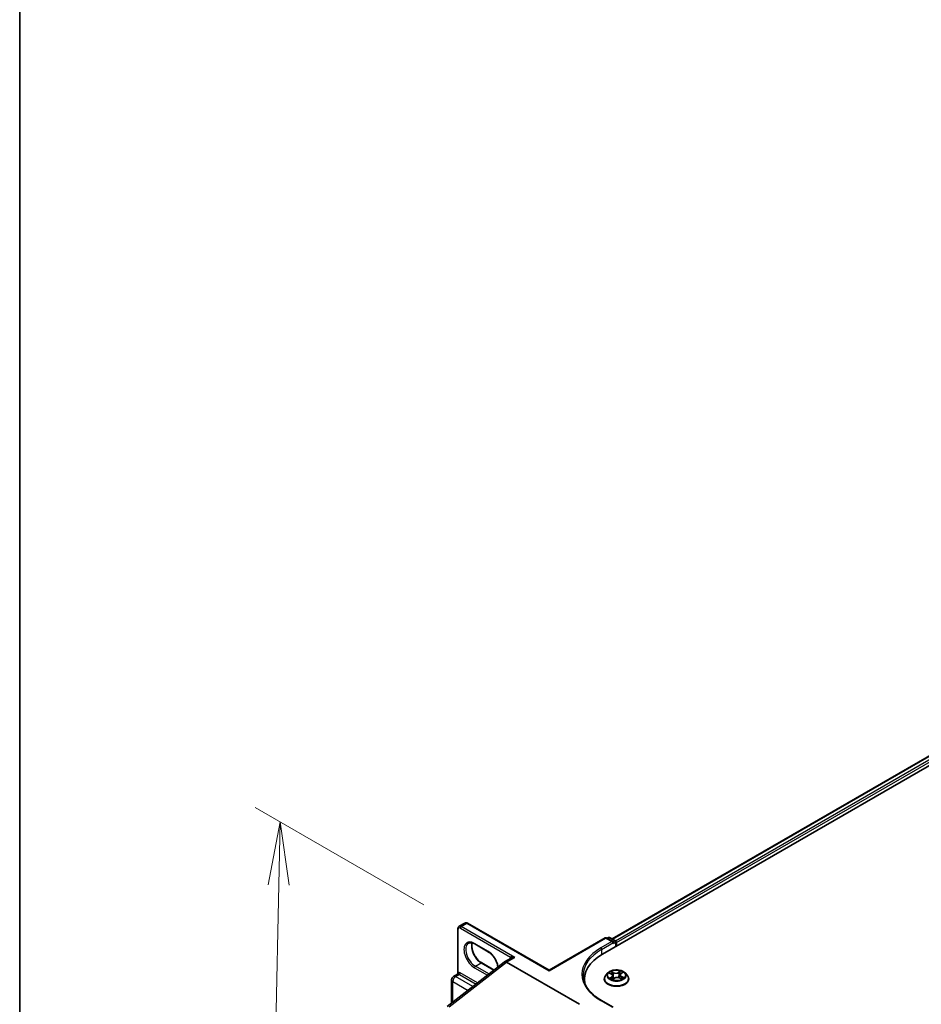
# Model space of a CAD drawing. Units: millimetres. Extents: x 7 to 8865, y -2 to 1690.
# Drawn here: x 7 to 25, y 99 to 118 of the extents above; entities that cross this region are included whole.
import ezdxf

# ---------------------------------------------------------------- set-up
doc = ezdxf.new("R2010")
doc.units = ezdxf.units.MM
doc.header["$LTSCALE"] = 0.5
doc.layers.get('Defpoints').update_dxf_attribs({"lineweight": 25})
for name, color, linetype, lineweight in [('Border (ISO)', 7, 'Continuous', 35), ('Dimension (ISO)', 7, 'Continuous', 18), ('Visible (ISO)', 7, 'Continuous', 35), ('Visible Narrow (ISO)', 7, 'Continuous', 25)]:
    doc.layers.add(name, color=color, linetype=linetype, lineweight=lineweight)
doc.styles.add('Note Text (TK)', font='MS PGothic.ttf')
doc.dimstyles.new('Default - Method 1b (TK)', dxfattribs={"dimscale": 0.5, "dimtxt": 2.5, "dimasz": 2.5, "dimexe": 1, "dimexo": 1.5, "dimgap": 1, "dimtad": 1, "dimrnd": 1e-08, "dimdsep": 46, "dimtxsty": 'Note Text (TK)', "dimblk": 'OPEN', "dimcen": 0.09, "dimdle": 5, "dimclrd": 100, "dimclre": 100, "dimclrt": 7, "dimadec": 1, "dimazin": 1, "dimtfac": 1, "dimtmove": 0, "dimatfit": 3, "dimldrblk": 'OPEN', "dimfxl": 1, "dimtolj": 1, "dimlwd": -1, "dimlwe": -1, "dimarcsym": 0})

# ---------------------------------------------------------------- blocks, each defined once
blk = doc.blocks.new('図面枠 tk図枠')
at = {"layer": 'Border (ISO)'}
blk.add_line((14.5, 289), (14.5, 8), dxfattribs=at)
blk = doc.blocks.new('_Open')
at = {"color": 0, "linetype": 'ByBlock', "lineweight": -2}
for p, q in [((-1, 0.167), (0, 0)), ((-1, -0.167), (0, 0)), ((0, 0), (-1, 0))]:
    blk.add_line(p, q, dxfattribs=at)
blk = doc.blocks.new('*D16')
at = {"layer": 'Defpoints', "color": 0}
for p in [(15.999, 100.197), (12.174, 90.452), (16.825, 87.766)]:
    blk.add_point(p, dxfattribs=at)
at = {"layer": 'Dimension (ISO)', "color": 100}
for p, q in [((15.257, 100.626), (11.913, 102.556)), ((12.383, 101.021), (12.198, 91.701)), ((16.084, 88.194), (11.679, 90.737))]:
    blk.add_line(p, q, dxfattribs=at)
at = {"layer": 'Dimension (ISO)', "color": 100, "xscale": 1.25, "yscale": 1.25, "zscale": 1.25}
for p, rotation in [((12.408, 102.271), 88.86504358028634), ((12.174, 90.452), 268.8650435802864)]:
    blk.add_blockref('_Open', p, dxfattribs=dict(at, rotation=rotation))
at = {"layer": 'Dimension (ISO)', "color": 7, "insert": (11.254, 95.038), "char_height": 1.25, "attachment_point": 4, "rotation": 88.865, "style": 'Note Text (TK)'}
blk.add_mtext('\\A1;{\\Q28.865;\\W0.826;\\H0.816x; \\fＭＳ Ｐゴシック|b0|i0;177}', dxfattribs=at)

msp = doc.modelspace()

# ---------------------------------------------------------------- linework, layer by layer
at = {"layer": 'Visible (ISO)'}
for p, q in [((18.79782, 99.64961), (41.77879, 112.91768)), ((18.98877, 99.94927), (41.37387, 112.87331)), ((15.95719, 100.20147), (16.06914, 100.26611)), ((17.73954, 99.33009), (16.12331, 100.26322)), ((15.9326, 99.26784), (15.9326, 100.15312)), ((17.73954, 99.33009), (18.84663, 99.96927)), ((19.00549, 99.89198), (18.87163, 99.96927)), ((18.91383, 99.97809), (18.88509, 99.9615)), ((18.93883, 99.97809), (19.05191, 99.91281)), ((19.01584, 99.85714), (19.01584, 99.87755)), ((19.06441, 99.89116), (19.06441, 99.80353)), ((19.07477, 99.80951), (19.07477, 99.87755)), ((16.53141, 99.6977), (16.26625, 99.8508)), ((15.71994, 98.60906), (16.84992, 99.49152)), ((16.40321, 99.47564), (16.64835, 99.33411)), ((16.98493, 99.5701), (16.85285, 99.49384)), ((18.33909, 98.65569), (16.89452, 99.48971)), ((17.73954, 99.33009), (17.73954, 99.32163)), ((18.90387, 99.27603), (18.86253, 99.22991)), ((18.93529, 99.27332), (18.97492, 99.25409)), ((19.16371, 99.26531), (19.19451, 99.28804)), ((19.24567, 99.27603), (19.287, 99.22991)), ((15.80773, 98.67762), (15.80773, 99.1393)), ((15.84731, 99.20786), (15.92376, 99.252)), ((18.43902, 99.14951), (18.43902, 99.09039)), ((18.8331, 99.15631), (18.8331, 99.15908)), ((19.00091, 99.15025), (19.03329, 99.17249)), ((19.00248, 99.22187), (19.00954, 99.15617)), ((19.13573, 99.17877), (19.17668, 99.16027)), ((19.14705, 99.23962), (19.14029, 99.17671)), ((19.31643, 99.15631), (19.31643, 99.15908)), ((19.00549, 98.5992), (18.77496, 98.73229))]:
    msp.add_line(p, q, dxfattribs=at)
for centre, radius, start, end in [((18.85913, 99.94762), 0.025, 60, 120), ((18.92633, 99.95644), 0.025, 60, 120), ((19.03941, 99.89116), 0.025, 0, 60), ((15.88689, 99.1393), 0.07917, 120, 180)]:
    msp.add_arc(centre, radius, start, end, dxfattribs=at)
for centre, major_axis, ratio, start_param, end_param in [((18.98049, 99.87755), (0.03536, 0), 0.57735027, 0, 1.57079633), ((19.05709, 99.88776), (0.0125, -0.02165), 0.57735027, 0.78539816, 2.27482892), ((16.89452, 99.42167), (-0.04167, 0.07217), 0.57735027, 5.49778714, 6.44761608), ((16.89452, 99.42062), (0.04102, -0.07328), 0.57721501, 2.37149914, 3.23017755), ((19.66402, 99.14951), (-1.225, 0), 0.57735027, 5.49778714, 6.39521013), ((19.66402, 99.01342), (-1.25, 0), 0.57735027, 6.08255579, 6.13021947)]:
    msp.add_ellipse(centre, major_axis=major_axis, ratio=ratio, start_param=start_param, end_param=end_param, dxfattribs=at)
for points, knots in [([(16.12331, 100.26322), (16.12017, 100.26504), (16.11691, 100.26663), (16.11015, 100.2693), (16.10665, 100.27037), (16.09939, 100.27184), (16.09564, 100.27223), (16.08798, 100.27215), (16.08408, 100.27166), (16.0764, 100.26966), (16.07263, 100.26813), (16.06914, 100.26611)], [4.71238898, 4.71238898, 4.71238898, 4.71238898, 4.869468613, 4.869468613, 5.026548246, 5.026548246, 5.183627878, 5.183627878, 5.340707511, 5.340707511, 5.497787144, 5.497787144, 5.497787144, 5.497787144]), ([(15.9326, 100.15312), (15.9326, 100.15675), (15.93285, 100.16036), (15.93392, 100.16755), (15.93475, 100.17112), (15.9371, 100.17814), (15.93864, 100.18159), (15.94254, 100.18818), (15.94491, 100.19132), (15.95049, 100.19696), (15.95369, 100.19946), (15.95719, 100.20147)], [0, 0, 0, 0, 0.157079633, 0.157079633, 0.314159265, 0.314159265, 0.471238898, 0.471238898, 0.628318531, 0.628318531, 0.785398163, 0.785398163, 0.785398163, 0.785398163]), ([(16.26625, 99.8508), (16.25628, 99.85655), (16.24642, 99.86134), (16.22728, 99.86889), (16.218, 99.87165), (16.20031, 99.87523), (16.19191, 99.87604), (16.1762, 99.87587), (16.16889, 99.87489), (16.15535, 99.87135), (16.14911, 99.86879), (16.14333, 99.86545)], [4.71238898, 4.71238898, 4.71238898, 4.71238898, 4.869468613, 4.869468613, 5.026548246, 5.026548246, 5.183627878, 5.183627878, 5.340707511, 5.340707511, 5.497787144, 5.497787144, 5.497787144, 5.497787144]), ([(16.21397, 99.87238), (16.21032, 99.86016), (16.20791, 99.8463), (16.20565, 99.80991), (16.20724, 99.78616), (16.21652, 99.73614), (16.22423, 99.70988), (16.24518, 99.65755), (16.25847, 99.6315), (16.28926, 99.5825), (16.30677, 99.55956), (16.344, 99.51932), (16.36371, 99.502), (16.39002, 99.48365), (16.39664, 99.47944), (16.40321, 99.47564)], [5.99729124, 5.99729124, 5.99729124, 5.99729124, 6.21401871, 6.21401871, 6.5185128, 6.5185128, 6.82474033, 6.82474033, 7.13342114, 7.13342114, 7.44270942, 7.44270942, 7.75052725, 7.75052725, 7.85398163, 7.85398163, 7.85398163, 7.85398163]), ([(16.72556, 99.39441), (16.7248, 99.40023), (16.72386, 99.40615), (16.7181, 99.4372), (16.7104, 99.46347), (16.68944, 99.5158), (16.67615, 99.54185), (16.64536, 99.59085), (16.62785, 99.61378), (16.59062, 99.65403), (16.57091, 99.67135), (16.5446, 99.6897), (16.53798, 99.69391), (16.53141, 99.6977)], [3.30391524, 3.30391524, 3.30391524, 3.30391524, 3.37692015, 3.37692015, 3.68314768, 3.68314768, 3.99182849, 3.99182849, 4.30111676, 4.30111676, 4.6089346, 4.6089346, 4.71238898, 4.71238898, 4.71238898, 4.71238898]), ([(19.24567, 99.27603), (19.23544, 99.28744), (19.22246, 99.29745), (19.19181, 99.31468), (19.17396, 99.32177), (19.13565, 99.33212), (19.11521, 99.33539), (19.07376, 99.33791), (19.05277, 99.33717), (19.01215, 99.33176), (18.99254, 99.32709), (18.95648, 99.31409), (18.94006, 99.30574), (18.91775, 99.28976), (18.91027, 99.28317), (18.90387, 99.27603)], [1.15908856, 1.15908856, 1.15908856, 1.15908856, 1.48010149, 1.48010149, 1.81453009, 1.81453009, 2.14760754, 2.14760754, 2.47892098, 2.47892098, 2.81065689, 2.81065689, 3.14463485, 3.14463485, 3.34554799, 3.34554799, 3.34554799, 3.34554799]), ([(15.9326, 99.26784), (15.9326, 99.26678), (15.93251, 99.26555), (15.93196, 99.26287), (15.93151, 99.26143), (15.93024, 99.25868), (15.92944, 99.25738), (15.92771, 99.25516), (15.92679, 99.25425), (15.92512, 99.25285), (15.92437, 99.25235), (15.92376, 99.252)], [0.0786784932, 0.0786784932, 0.0786784932, 0.0786784932, 0.0853979553, 0.0853979553, 0.0921174174, 0.0921174174, 0.0988368795, 0.0988368795, 0.1055563416, 0.1055563416, 0.1122758037, 0.1122758037, 0.1122758037, 0.1122758037]), ([(18.77496, 98.73229), (18.72874, 98.75898), (18.68627, 98.7877), (18.60989, 98.8484), (18.57598, 98.88037), (18.51749, 98.94665), (18.49291, 98.98095), (18.45352, 99.05094), (18.4387, 99.08663), (18.41896, 99.1586), (18.41402, 99.19488), (18.41402, 99.23116)], [4.71238898, 4.71238898, 4.71238898, 4.71238898, 4.869468613, 4.869468613, 5.026548246, 5.026548246, 5.183627878, 5.183627878, 5.340707511, 5.340707511, 5.497787144, 5.497787144, 5.497787144, 5.497787144]), ([(18.86253, 99.22991), (18.85881, 99.22576), (18.85539, 99.22146), (18.84923, 99.21261), (18.84648, 99.20805), (18.84171, 99.1987), (18.83969, 99.19391), (18.83642, 99.18417), (18.83518, 99.17921), (18.83352, 99.16919), (18.8331, 99.16414), (18.8331, 99.15908)], [3.34554799, 3.34554799, 3.34554799, 3.34554799, 3.441061313, 3.441061313, 3.536574635, 3.536574635, 3.632087957, 3.632087957, 3.72760128, 3.72760128, 3.823114602, 3.823114602, 3.823114602, 3.823114602]), ([(18.8331, 99.15631), (18.8331, 99.14141), (18.83703, 99.12655), (18.85227, 99.09807), (18.86384, 99.08452), (18.89373, 99.05994), (18.9123, 99.04902), (18.95429, 99.03119), (18.97774, 99.0243), (19.02703, 99.01523), (19.05287, 99.01304), (19.10439, 99.01352), (19.13007, 99.01619), (19.17876, 99.02616), (19.20177, 99.03346), (19.24285, 99.05207), (19.2609, 99.0634), (19.29004, 99.08911), (19.30117, 99.10348), (19.31359, 99.13091), (19.31643, 99.1436), (19.31643, 99.15631)], [3.8231146, 3.8231146, 3.8231146, 3.8231146, 4.12282518, 4.12282518, 4.43523616, 4.43523616, 4.7597292, 4.7597292, 5.08545714, 5.08545714, 5.41020762, 5.41020762, 5.73456247, 5.73456247, 6.05939657, 6.05939657, 6.38519396, 6.38519396, 6.70910901, 6.70910901, 6.96470726, 6.96470726, 6.96470726, 6.96470726]), ([(18.96806, 99.16695), (18.96992, 99.16571), (18.97189, 99.16448), (18.97607, 99.16206), (18.97826, 99.16087), (18.98287, 99.15855), (18.98527, 99.15741), (18.99027, 99.15522), (18.99287, 99.15417), (18.99761, 99.15238), (18.99972, 99.15163), (19.00187, 99.15091)], [4.536276481, 4.536276481, 4.536276481, 4.536276481, 4.605965647, 4.605965647, 4.675654813, 4.675654813, 4.74534398, 4.74534398, 4.815033146, 4.815033146, 4.868358912, 4.868358912, 4.868358912, 4.868358912]), ([(19.00248, 99.22187), (19.00221, 99.22447), (19.00156, 99.22704), (18.99959, 99.23203), (18.99827, 99.23444), (18.99503, 99.23905), (18.99311, 99.24124), (18.98874, 99.24538), (18.98629, 99.24732), (18.98093, 99.25092), (18.97802, 99.25258), (18.97492, 99.25409)], [0.743425304, 0.743425304, 0.743425304, 0.743425304, 0.90540885, 0.90540885, 1.067392396, 1.067392396, 1.229375942, 1.229375942, 1.391359488, 1.391359488, 1.553343034, 1.553343034, 1.553343034, 1.553343034]), ([(19.13573, 99.17877), (19.12969, 99.1815), (19.12298, 99.18367), (19.10879, 99.18672), (19.10132, 99.18761), (19.08627, 99.18804), (19.07869, 99.18759), (19.06409, 99.18536), (19.05706, 99.1836), (19.04418, 99.17889), (19.03831, 99.17594), (19.03329, 99.17249)], [1.58824962, 1.58824962, 1.58824962, 1.58824962, 1.89542757, 1.89542757, 2.20260552, 2.20260552, 2.50978346, 2.50978346, 2.81696141, 2.81696141, 3.12413936, 3.12413936, 3.12413936, 3.12413936]), ([(19.16371, 99.26531), (19.16181, 99.26392), (19.16005, 99.26244), (19.15682, 99.25936), (19.15536, 99.25775), (19.15274, 99.2544), (19.1516, 99.25266), (19.14966, 99.24908), (19.14887, 99.24723), (19.14766, 99.24347), (19.14726, 99.24155), (19.14705, 99.23962)], [3.159045946, 3.159045946, 3.159045946, 3.159045946, 3.279479006, 3.279479006, 3.399912066, 3.399912066, 3.520345126, 3.520345126, 3.640778187, 3.640778187, 3.761211247, 3.761211247, 3.761211247, 3.761211247]), ([(19.1731, 99.16189), (19.17386, 99.1623), (19.17461, 99.16272), (19.17746, 99.16437), (19.17947, 99.16562), (19.18324, 99.16813), (19.18501, 99.16939), (19.1883, 99.17192), (19.18982, 99.17318), (19.19261, 99.17568), (19.19388, 99.17691), (19.19502, 99.17812)], [6.155121394, 6.155121394, 6.155121394, 6.155121394, 6.179452726, 6.179452726, 6.250078852, 6.250078852, 6.320704978, 6.320704978, 6.391331104, 6.391331104, 6.46195723, 6.46195723, 6.46195723, 6.46195723]), ([(19.31643, 99.15908), (19.31643, 99.16414), (19.31601, 99.16919), (19.31435, 99.17921), (19.31311, 99.18417), (19.30984, 99.19391), (19.30782, 99.1987), (19.30305, 99.20805), (19.30031, 99.21261), (19.29414, 99.22146), (19.29073, 99.22576), (19.287, 99.22991)], [0.681521949, 0.681521949, 0.681521949, 0.681521949, 0.777035271, 0.777035271, 0.872548594, 0.872548594, 0.968061916, 0.968061916, 1.063575238, 1.063575238, 1.159088561, 1.159088561, 1.159088561, 1.159088561])]:
    msp.add_open_spline(points, degree=3, knots=knots, dxfattribs=at)
at = {"layer": 'Visible Narrow (ISO)'}
for p, q in [((18.99609, 99.94504), (41.38637, 112.87208)), ((41.4488, 112.83603), (19.05751, 99.90841)), ((19.07477, 99.87755), (41.46648, 112.80541)), ((15.99885, 100.19735), (16.11081, 100.26198)), ((16.11081, 100.26198), (17.73954, 99.32163)), ((15.93993, 99.2868), (15.93993, 100.14291)), ((15.98117, 100.16673), (16.97728, 99.59162)), ((17.05951, 99.58497), (15.99885, 100.19735)), ((16.52624, 99.70915), (16.26107, 99.86224)), ((17.73954, 99.32163), (18.85913, 99.96803)), ((18.98049, 99.89796), (18.76246, 99.77209)), ((18.78014, 99.74147), (19.01584, 99.87755)), ((18.85913, 99.96803), (18.98049, 99.89796)), ((18.89241, 99.95727), (18.92633, 99.97686)), ((18.92633, 99.97686), (19.03941, 99.91157)), ((19.03941, 99.91157), (19.00549, 99.89198)), ((19.01584, 99.85714), (19.05709, 99.88095)), ((19.05709, 99.88095), (19.05709, 99.7993)), ((18.78014, 99.74147), (18.78014, 99.63919)), ((15.761, 98.60449), (16.89452, 99.48971)), ((16.27875, 99.40977), (16.39071, 99.47441)), ((16.39071, 99.47441), (16.64213, 99.32925)), ((16.89452, 99.48971), (17.05951, 99.58497)), ((16.32153, 99.07888), (15.97823, 99.27709)), ((16.26107, 99.37915), (16.51689, 99.23145)), ((16.54391, 99.25667), (16.27875, 99.40977)), ((16.54391, 99.25667), (16.56416, 99.26836)), ((18.92336, 99.27788), (18.9731, 99.25374)), ((19.01552, 99.28394), (18.96436, 99.30705)), ((18.9808, 99.29348), (19.01296, 99.27894)), ((19.01296, 99.27894), (19.00923, 99.21969)), ((19.15569, 99.31857), (19.11388, 99.28986)), ((19.11706, 99.28521), (19.14334, 99.30326)), ((19.11706, 99.28521), (19.12169, 99.22646)), ((19.16618, 99.26536), (19.20622, 99.2949)), ((15.83091, 98.69573), (15.83091, 99.10698)), ((15.83091, 99.10698), (16.13368, 98.93218)), ((15.88689, 99.20394), (15.96055, 99.24647)), ((16.22886, 99.00651), (15.88689, 99.20394)), ((15.96055, 99.24647), (16.29148, 99.05541)), ((18.98335, 99.19695), (18.94331, 99.16741)), ((18.96145, 99.1738), (18.98662, 99.19237)), ((18.98662, 99.19237), (18.98961, 99.15553)), ((18.99385, 99.14374), (19.03565, 99.17246)), ((19.13401, 99.17838), (19.18518, 99.15526)), ((19.17376, 99.20363), (19.17108, 99.1628)), ((19.17376, 99.20363), (19.20503, 99.18846)), ((19.22617, 99.18444), (19.17644, 99.20857)), ((18.76246, 98.73105), (18.98049, 98.60518))]:
    msp.add_line(p, q, dxfattribs=at)
for centre, major_axis, ratio, start_param, end_param in [((16.11081, 100.19394), (-0.04167, 0.07217), 0.57735027, 5.49778714, 6.28318531), ((16.11081, 100.24157), (0.0125, 0.02165), 0.57735027, 0, 0.78539816), ((15.9576, 100.15312), (-0.025, 0), 0.57735027, 0, 0.78539816), ((15.98117, 100.1191), (-0.02917, 0.05052), 0.57735027, 5.49778714, 7.06858347), ((15.99885, 100.1293), (-0.04167, 0.07217), 0.57735027, 5.49778714, 6.28318531), ((15.99885, 100.17693), (0.0125, 0.02165), 0.57735027, 0.78539816, 2.35619449), ((16.26107, 99.62069), (-0.14792, 0.2562), 0.57735027, 5.49778714, 8.6393798), ((16.27875, 99.6309), (-0.13542, 0.23455), 0.57735027, 0, 2.35619449), ((16.39071, 99.69554), (0.13542, -0.23455), 0.57735027, 3.58855191, 5.49778714), ((16.27875, 99.87245), (-0.0125, -0.02165), 0.57735027, 5.49778714, 6.28318531), ((18.85913, 99.94762), (-0.0125, 0.02165), 0.57735027, 5.49778714, 6.28318531), ((18.85913, 99.94762), (0.0125, 0.02165), 0.57735027, 0, 0.78539816), ((18.92633, 99.95644), (-0.0125, 0.02165), 0.57735027, 5.49778714, 6.28318531), ((18.92633, 99.95644), (0.0125, 0.02165), 0.57735027, 0, 0.78539816), ((19.03941, 99.89116), (0.0125, 0.02165), 0.57735027, 0, 0.78539816), ((19.03941, 99.89116), (0.0125, -0.02165), 0.57735027, 0.78539816, 2.35619449), ((19.03941, 99.89116), (0.025, 0), 0.57735027, 5.49778714, 6.28318531), ((16.54391, 99.71935), (-0.0125, -0.02165), 0.57735027, 5.49778714, 6.28318531), ((16.52624, 99.4676), (-0.14792, 0.2562), 0.57735027, 4.1325365, 5.49778714), ((19.66402, 99.25157), (-1.275, 0), 0.57735027, 5.49778714, 7.06858347), ((19.66402, 99.23116), (-1.25, 0), 0.57735027, 5.49778714, 6.28318531), ((18.76246, 99.75167), (-0.0125, 0.02165), 0.57735027, 3.92699082, 5.49778714), ((16.39071, 99.45399), (0.0125, 0.02165), 0.57735027, 0, 0.78539816), ((17.04183, 99.50672), (-0.05417, 0.09382), 0.57735027, 0.21678786, 0.69315991), ((16.95961, 99.58142), (0.0194, -0.01577), 0.79738517, 0.10714515, 1.27550127), ((15.92225, 99.27659), (0.00312, -0.02481), 0.79337526, 0.3225, 1.89329633), ((15.97823, 99.19203), (-0.05208, 0.09021), 0.57735027, 5.49778714, 6.04463809), ((15.96055, 99.26688), (0.0125, 0.02165), 0.57735027, 3.92699082, 5.49778714), ((16.27875, 99.38935), (0.0125, 0.02165), 0.57735027, 0.78539816, 2.35619449), ((19.07477, 99.22497), (-0.19243, 0), 0.57735027, 5.8056187, 9.90234457), ((19.07477, 99.23116), (-0.17167, 0), 0.57735027, 5.41097884, 5.79234788), ((19.07477, 99.21226), (0.13435, 0), 0.57735027, 2.28017053, 2.50806907), ((18.97824, 99.29189), (-0.00322, -0.00264), 0.13425378, 0.974971, 2.37015317), ((18.98969, 99.27099), (-0.00397, -0.00127), 0.2465462, 3.93516308, 5.2905862), ((19.05939, 99.31319), (0.07533, 0), 0.57735027, 4.04832032, 5.58421007), ((19.01552, 99.28053), (-0.00172, -0.0038), 0.50322805, 3.87325932, 5.35678918), ((19.05939, 99.3163), (-0.07118, 0), 0.57735027, 0.90672767, 2.44261741), ((19.11388, 99.28645), (0.00236, -0.00343), 0.62502973, 0.82555304, 2.30908291), ((19.13757, 99.27989), (-0.00406, 0.00094), 0.20246152, 4.30187858, 5.6573017), ((19.07477, 99.21226), (0.13435, 0), 0.57735027, 0.80678782, 1.06917455), ((19.14652, 99.30201), (-0.00357, 0.00214), 0.23028544, 0.6304721, 2.02565427), ((19.07477, 99.23116), (-0.17167, 0), 0.57735027, 3.84018251, 4.22155155), ((15.88689, 99.1393), (-0.07917, 0), 0.57735027, 0, 0.78539816), ((15.88689, 99.1393), (0.03958, 0.06856), 0.57735027, 0.78539816, 2.35619449), ((15.88689, 99.1393), (-0.03958, 0.06856), 0.57735027, 5.49778714, 6.28318531), ((15.96055, 99.18183), (-0.03958, 0.06856), 0.57735027, 5.49778714, 6.04463809), ((16.54391, 99.23626), (0.0125, 0.02165), 0.57735027, 0.78539816, 1.62660317), ((16.54391, 99.47781), (-0.13542, 0.23455), 0.57735027, 2.35619449, 2.37215401), ((19.07477, 99.1665), (-0.23897, 0), 0.57735027, 5.8056187, 9.90234457), ((19.07477, 99.15908), (-0.24167, 0), 0.57735027, 0, 3.14159265), ((19.07477, 99.15631), (0.24167, 0), 0.57735027, 3.14159265, 6.28318531), ((19.07477, 99.23116), (0.17167, 0), 0.57735027, 3.84018251, 4.22155155), ((18.96472, 99.17262), (-0.00064, -0.00412), 0.82927381, 4.55158161, 5.94676378), ((18.97566, 99.16465), (-0.00359, -0.00212), 0.75909958, 5.27212571, 5.64901112), ((18.9731, 99.25034), (0.00182, 0.00375), 0.52536131, 0, 0.74576469), ((18.9273, 99.22228), (0.07118, 0), 0.57735027, 5.61911665, 7.15500639), ((18.98335, 99.19355), (0.00247, -0.00335), 0.64298382, 0.80417696, 2.28770682), ((18.9273, 99.21918), (0.07533, 0), 0.57735027, 5.61911665, 6.34508866), ((19.00667, 99.2181), (-0.00397, -0.00127), 0.24651557, 3.93515491, 5.28620086), ((19.03565, 99.16906), (-0.00236, 0.00343), 0.62502973, 5.45067556, 6.28318531), ((19.09014, 99.14602), (0.07118, 0), 0.57735027, 0.90672767, 2.44261741), ((19.12487, 99.22522), (-0.00406, 0.00094), 0.20242576, 4.30626121, 5.65730716), ((19.13401, 99.17498), (0.00172, 0.0038), 0.50322805, 0, 0.73166667), ((19.22224, 99.24003), (-0.07118, 0), 0.57735027, 5.61911665, 7.15500639), ((19.22224, 99.23693), (-0.07533, 0), 0.57735027, 6.22128195, 7.15500639), ((19.16618, 99.26196), (-0.00247, 0.00335), 0.64298382, 5.42929948, 6.28318531), ((19.17644, 99.20517), (-0.00182, -0.00375), 0.52536131, 3.88735735, 5.37088721), ((19.07477, 99.23116), (0.17167, 0), 0.57735027, 5.41097884, 5.79234788), ((19.18929, 99.17751), (0.00351, -0.00224), 0.69808079, 0.33707498, 1.22227366), ((19.20236, 99.18692), (0.00096, -0.00405), 0.72524127, 0.38837296, 1.78355512), ((18.76246, 98.71064), (0.0125, 0.02165), 0.57735027, 0, 0.78539816)]:
    msp.add_ellipse(centre, major_axis=major_axis, ratio=ratio, start_param=start_param, end_param=end_param, dxfattribs=at)
msp.add_ellipse((19.07477, 99.23116), major_axis=(0.17846, 0), ratio=0.57735027, dxfattribs=at)
for points, knots in [([(17.05951, 99.58497), (17.04863, 99.58807), (17.03763, 99.59045), (17.01992, 99.5931), (17.01283, 99.59381), (17.00096, 99.59433), (16.996, 99.5943), (16.9886, 99.59381), (16.98593, 99.5935), (16.98117, 99.5927), (16.97905, 99.5922), (16.97728, 99.59162)], [-0.144948058, -0.144948058, -0.144948058, -0.144948058, -0.094929791, -0.094929791, -0.060669302, -0.060669302, -0.033705168, -0.033705168, -0.016720671, -0.016720671, 0, 0, 0, 0]), ([(16.98493, 99.5701), (16.98575, 99.57057), (16.98659, 99.57103), (16.99194, 99.57382), (16.99702, 99.57589), (17.00937, 99.57989), (17.0169, 99.58164), (17.03585, 99.58467), (17.04774, 99.58539), (17.05951, 99.58497)], [0.028506503, 0.028506503, 0.028506503, 0.028506503, 0.033705168, 0.033705168, 0.060669302, 0.060669302, 0.094929791, 0.094929791, 0.144948058, 0.144948058, 0.144948058, 0.144948058]), ([(15.93993, 99.2868), (15.93852, 99.28563), (15.93734, 99.28431), (15.93482, 99.28051), (15.93382, 99.27783), (15.9328, 99.27267), (15.9326, 99.27032), (15.9326, 99.26784)], [-0.1425144325, -0.1425144325, -0.1425144325, -0.1425144325, -0.1257439226, -0.1257439226, -0.0989111069, -0.0989111069, -0.0786784932, -0.0786784932, -0.0786784932, -0.0786784932]), ([(18.94335, 99.26941), (18.94287, 99.26983), (18.94238, 99.27024), (18.93996, 99.27211), (18.93788, 99.27332), (18.93378, 99.27521), (18.93178, 99.27593), (18.92764, 99.27712), (18.92549, 99.27756), (18.92336, 99.27788)], [0.0034041026, 0.0034041026, 0.0034041026, 0.0034041026, 0.0059340385, 0.0059340385, 0.0154285, 0.0154285, 0.0237449879, 0.0237449879, 0.0323943032, 0.0323943032, 0.0323943032, 0.0323943032]), ([(18.92336, 99.27788), (18.92536, 99.27729), (18.92737, 99.27662), (18.93127, 99.27514), (18.93316, 99.27434), (18.9351, 99.27341), (18.9352, 99.27336), (18.93529, 99.27332)], [-0.0323943032, -0.0323943032, -0.0323943032, -0.0323943032, -0.0237449879, -0.0237449879, -0.0154285, -0.0154285, -0.0149900523, -0.0149900523, -0.0149900523, -0.0149900523]), ([(18.9808, 99.29348), (18.9793, 99.29472), (18.97782, 99.296), (18.97405, 99.29928), (18.97181, 99.30123), (18.96782, 99.30448), (18.96608, 99.30583), (18.96436, 99.30705)], [-0.0320559737, -0.0320559737, -0.0320559737, -0.0320559737, -0.0236501899, -0.0236501899, -0.0102009359, -0.0102009359, 0.0003383294, 0.0003383294, 0.0003383294, 0.0003383294]), ([(18.96436, 99.30705), (18.96554, 99.30567), (18.96673, 99.30407), (18.96953, 99.30007), (18.97116, 99.29758), (18.97414, 99.29334), (18.97537, 99.29166), (18.97672, 99.29005)], [-0.0003383294, -0.0003383294, -0.0003383294, -0.0003383294, 0.0102009359, 0.0102009359, 0.0236501899, 0.0236501899, 0.0320559737, 0.0320559737, 0.0320559737, 0.0320559737]), ([(18.97672, 99.29005), (18.97904, 99.28728), (18.98112, 99.28426), (18.98469, 99.27787), (18.98616, 99.27451), (18.98726, 99.27111)], [-0.0289828459, -0.0289828459, -0.0289828459, -0.0289828459, -0.0145850634, -0.0145850634, 0, 0, 0, 0]), ([(18.99225, 99.27258), (18.99105, 99.27632), (18.98944, 99.28003), (18.98557, 99.28707), (18.98331, 99.29041), (18.9808, 99.29348)], [0, 0, 0, 0, 0.0145850634, 0.0145850634, 0.0289828459, 0.0289828459, 0.0289828459, 0.0289828459]), ([(18.98726, 99.27111), (18.99009, 99.2623), (18.99292, 99.25349), (18.99746, 99.23936), (18.99917, 99.23405), (19.00088, 99.22874)], [-0.0687798542, -0.0687798542, -0.0687798542, -0.0687798542, -0.0343899271, -0.0343899271, -0.0136596538, -0.0136596538, -0.0136596538, -0.0136596538]), ([(19.00923, 99.21969), (19.0064, 99.22851), (19.00357, 99.23732), (18.99791, 99.25495), (18.99508, 99.26377), (18.99225, 99.27258)], [0, 0, 0, 0, 0.0343899271, 0.0343899271, 0.0687798542, 0.0687798542, 0.0687798542, 0.0687798542]), ([(19.1344, 99.28114), (19.13228, 99.27203), (19.13016, 99.26291), (19.12593, 99.24469), (19.12381, 99.23558), (19.12169, 99.22646)], [0, 0, 0, 0, 0.0343899271, 0.0343899271, 0.0687798542, 0.0687798542, 0.0687798542, 0.0687798542]), ([(19.12665, 99.2256), (19.12877, 99.23471), (19.13089, 99.24382), (19.13513, 99.26205), (19.13725, 99.27116), (19.13937, 99.28027)], [-0.0687798542, -0.0687798542, -0.0687798542, -0.0687798542, -0.0343899271, -0.0343899271, 0, 0, 0, 0]), ([(19.14334, 99.30326), (19.14133, 99.2999), (19.13953, 99.29629), (19.13651, 99.28883), (19.13529, 99.28498), (19.1344, 99.28114)], [0, 0, 0, 0, 0.014491423, 0.014491423, 0.0289828459, 0.0289828459, 0.0289828459, 0.0289828459]), ([(19.13937, 99.28027), (19.14018, 99.28376), (19.14131, 99.28726), (19.14411, 99.29402), (19.14577, 99.29729), (19.14764, 99.30033)], [-0.0289828459, -0.0289828459, -0.0289828459, -0.0289828459, -0.014491423, -0.014491423, 0, 0, 0, 0]), ([(19.15569, 99.31857), (19.15466, 99.31742), (19.15363, 99.31619), (19.15158, 99.31364), (19.15056, 99.31233), (19.14833, 99.30946), (19.14711, 99.30788), (19.14502, 99.30526), (19.1442, 99.30425), (19.14334, 99.30326)], [-0.0323943032, -0.0323943032, -0.0323943032, -0.0323943032, -0.0237449879, -0.0237449879, -0.0154285, -0.0154285, -0.0059340385, -0.0059340385, 0, 0, 0, 0]), ([(19.14764, 99.30033), (19.14841, 99.30158), (19.14909, 99.30285), (19.15069, 99.3061), (19.1515, 99.30805), (19.15289, 99.31151), (19.15347, 99.31305), (19.1546, 99.31597), (19.15515, 99.31734), (19.15569, 99.31857)], [0, 0, 0, 0, 0.0059340385, 0.0059340385, 0.0154285, 0.0154285, 0.0237449879, 0.0237449879, 0.0323943032, 0.0323943032, 0.0323943032, 0.0323943032]), ([(19.20622, 99.2949), (19.20382, 99.29422), (19.2014, 99.29334), (19.19605, 99.2908), (19.1932, 99.28903), (19.18915, 99.28544), (19.18775, 99.2839), (19.18661, 99.28221)], [-0.0003383294, -0.0003383294, -0.0003383294, -0.0003383294, 0.0102009359, 0.0102009359, 0.0236501899, 0.0236501899, 0.0319109429, 0.0319109429, 0.0319109429, 0.0319109429]), ([(19.19452, 99.28804), (19.19623, 99.28931), (19.19803, 99.29048), (19.20196, 99.29279), (19.2041, 99.29391), (19.20622, 99.2949)], [-0.0194525546, -0.0194525546, -0.0194525546, -0.0194525546, -0.0102009359, -0.0102009359, 0.0003383294, 0.0003383294, 0.0003383294, 0.0003383294]), ([(15.92377, 99.252), (15.92437, 99.25235), (15.92519, 99.25266), (15.92759, 99.25328), (15.9293, 99.25358), (15.93144, 99.25385)], [0.1122758037, 0.1122758037, 0.1122758037, 0.1122758037, 0.1257439226, 0.1257439226, 0.1425144325, 0.1425144325, 0.1425144325, 0.1425144325]), ([(18.96145, 99.1738), (18.9602, 99.17346), (18.95879, 99.17307), (18.95492, 99.17194), (18.95234, 99.1711), (18.94757, 99.1693), (18.94543, 99.16841), (18.94331, 99.16741)], [-0.0320559737, -0.0320559737, -0.0320559737, -0.0320559737, -0.0236501899, -0.0236501899, -0.0102009359, -0.0102009359, 0.0003383294, 0.0003383294, 0.0003383294, 0.0003383294]), ([(18.94331, 99.16741), (18.94571, 99.16809), (18.94814, 99.16858), (18.95348, 99.16929), (18.95634, 99.16939), (18.96041, 99.16922), (18.96183, 99.16908), (18.96299, 99.16891)], [-0.0003383294, -0.0003383294, -0.0003383294, -0.0003383294, 0.0102009359, 0.0102009359, 0.0236501899, 0.0236501899, 0.0320559737, 0.0320559737, 0.0320559737, 0.0320559737]), ([(18.97239, 99.16583), (18.97105, 99.1681), (18.96942, 99.16994), (18.96572, 99.17261), (18.96366, 99.17346), (18.96145, 99.1738)], [0, 0, 0, 0, 0.0145850634, 0.0145850634, 0.0289828459, 0.0289828459, 0.0289828459, 0.0289828459]), ([(19.0016, 99.15072), (19.00095, 99.15078), (19.00036, 99.15075), (18.99885, 99.15045), (18.99803, 99.14998), (18.99664, 99.14871), (18.99606, 99.14794), (18.99493, 99.14608), (18.99439, 99.14497), (18.99385, 99.14374)], [0.0007679471, 0.0007679471, 0.0007679471, 0.0007679471, 0.0059340385, 0.0059340385, 0.0154285, 0.0154285, 0.0237449879, 0.0237449879, 0.0323943032, 0.0323943032, 0.0323943032, 0.0323943032]), ([(18.99385, 99.14374), (18.99487, 99.1449), (18.9959, 99.14598), (18.99795, 99.14794), (18.99897, 99.14882), (19.00031, 99.14983), (19.00061, 99.15004), (19.00091, 99.15025)], [-0.0323943032, -0.0323943032, -0.0323943032, -0.0323943032, -0.0237449879, -0.0237449879, -0.0154285, -0.0154285, -0.0130714476, -0.0130714476, -0.0130714476, -0.0130714476]), ([(19.00426, 99.21823), (19.0083, 99.20565), (19.01284, 99.19331), (19.02007, 99.17633), (19.02229, 99.1714), (19.02464, 99.16655)], [-0.0982412545, -0.0982412545, -0.0982412545, -0.0982412545, -0.0491206273, -0.0491206273, -0.0286919909, -0.0286919909, -0.0286919909, -0.0286919909]), ([(19.0281, 99.16892), (19.026, 99.17356), (19.02402, 99.17826), (19.01732, 99.19495), (19.01305, 99.20721), (19.00923, 99.21969)], [0.029595046, 0.029595046, 0.029595046, 0.029595046, 0.0491206273, 0.0491206273, 0.0982412545, 0.0982412545, 0.0982412545, 0.0982412545]), ([(19.12169, 99.22646), (19.11886, 99.21358), (19.11549, 99.20086), (19.1113, 99.18765), (19.11106, 99.18691), (19.11082, 99.18617)], [0, 0, 0, 0, 0.0491206273, 0.0491206273, 0.0520418364, 0.0520418364, 0.0520418364, 0.0520418364]), ([(19.11515, 99.18535), (19.11536, 99.18597), (19.11557, 99.18659), (19.12003, 99.19976), (19.12362, 99.21259), (19.12665, 99.2256)], [-0.0515445108, -0.0515445108, -0.0515445108, -0.0515445108, -0.0491206273, -0.0491206273, 0, 0, 0, 0]), ([(19.18518, 99.15526), (19.184, 99.15665), (19.18281, 99.15785), (19.18, 99.16002), (19.17838, 99.16083), (19.17592, 99.16121), (19.17527, 99.16125), (19.17459, 99.16121)], [-0.0003383294, -0.0003383294, -0.0003383294, -0.0003383294, 0.0102009359, 0.0102009359, 0.0236501899, 0.0236501899, 0.0282068516, 0.0282068516, 0.0282068516, 0.0282068516]), ([(19.17668, 99.16027), (19.17778, 99.15977), (19.17887, 99.15921), (19.18172, 99.15761), (19.18345, 99.15648), (19.18518, 99.15526)], [-0.0167513102, -0.0167513102, -0.0167513102, -0.0167513102, -0.0102009359, -0.0102009359, 0.0003383294, 0.0003383294, 0.0003383294, 0.0003383294]), ([(19.20503, 99.18846), (19.20233, 99.18782), (19.19984, 99.18669), (19.19543, 99.18352), (19.19351, 99.18148), (19.19196, 99.17905)], [0, 0, 0, 0, 0.014491423, 0.014491423, 0.0289828459, 0.0289828459, 0.0289828459, 0.0289828459]), ([(19.19502, 99.17812), (19.19585, 99.17898), (19.19674, 99.17976), (19.19968, 99.18187), (19.20194, 99.18288), (19.20436, 99.18343)], [-0.0214166666, -0.0214166666, -0.0214166666, -0.0214166666, -0.014491423, -0.014491423, 0, 0, 0, 0]), ([(19.20436, 99.18343), (19.20536, 99.18366), (19.20647, 99.1839), (19.20957, 99.18444), (19.21165, 99.18471), (19.21576, 99.185), (19.21775, 99.18505), (19.2219, 99.18493), (19.22404, 99.18475), (19.22617, 99.18444)], [0, 0, 0, 0, 0.0059340385, 0.0059340385, 0.0154285, 0.0154285, 0.0237449879, 0.0237449879, 0.0323943032, 0.0323943032, 0.0323943032, 0.0323943032]), ([(19.22617, 99.18444), (19.22418, 99.18503), (19.22217, 99.18555), (19.21826, 99.18644), (19.21637, 99.18682), (19.21243, 99.18751), (19.2104, 99.1878), (19.20726, 99.1882), (19.20611, 99.18834), (19.20503, 99.18846)], [-0.0323943032, -0.0323943032, -0.0323943032, -0.0323943032, -0.0237449879, -0.0237449879, -0.0154285, -0.0154285, -0.0059340385, -0.0059340385, 0, 0, 0, 0])]:
    msp.add_open_spline(points, degree=3, knots=knots, dxfattribs=at)
for points in [[(18.96299, 99.16891), (18.96481, 99.16864), (18.96651, 99.16798), (18.96806, 99.16695)], [(18.97387, 99.16333), (18.97338, 99.16417), (18.97288, 99.165), (18.97239, 99.16583)], [(19.00158, 99.22657), (19.00247, 99.22379), (19.00336, 99.22101), (19.00426, 99.21823)], [(19.19196, 99.17905), (19.19016, 99.17623), (19.18836, 99.1734), (19.18655, 99.17058)]]:
    msp.add_open_spline(points, degree=3, dxfattribs=at)

# ---------------------------------------------------------------- block references
at = {"xscale": 0.5, "yscale": 0.5, "zscale": 0.5}
msp.add_blockref('図面枠 tk図枠', (0, 0), dxfattribs=at)

# ---------------------------------------------------------------- dimensions: what is measured, and where the dimension line sits
at = {"layer": 'Dimension (ISO)', "color": 100}
dim = msp.add_linear_dim(base=(12.1736, 90.4517), p1=(15.99885, 100.19735), p2=(16.82536, 87.766), angle=88.865044, text='{\\Q28.865;\\W0.826;\\H0.816x; \\fＭＳ Ｐゴシック|b0|i0;177}', dimstyle='Default - Method 1b (TK)', override={"dimgap": 1, "dimdec": 2, "dimlfac": 13.837774, "dimtol": 0, "dimlim": 0, "dimtp": 0, "dimtm": 0, "dimtdec": 2, "dimtofl": 0, "dimatfit": 1}, dxfattribs=at)
dim.commit()
dim.dimension.update_dxf_attribs({"geometry": '*D16', "text_midpoint": (12.29067, 96.36118), "dimtype": 160})

doc.saveas('drawing.dxf')
